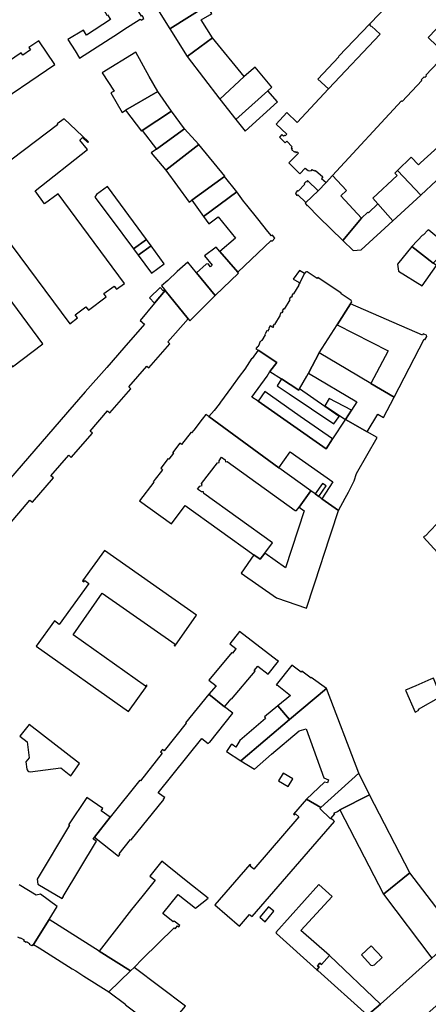
# Model space of a CAD drawing. Units: inches. Extents: x 7498791 to 7504183, y 5785957 to 5791802.
# Drawn here: x 7500502 to 7500673, y 5790496 to 5790906 of the extents above; entities that cross this region are included whole.
import ezdxf

# ---------------------------------------------------------------- set-up
doc = ezdxf.new("R2010")
doc.units = ezdxf.units.IN
doc.header["$MEASUREMENT"] = 0

msp = doc.modelspace()

# ---------------------------------------------------------------- linework, layer by layer
for points in [[(7500553.37, 5790922.34), (7500557.18, 5790914.46), (7500560.58, 5790908.95), (7500564.99, 5790901.88), (7500580.35, 5790911.54), (7500575.92, 5790918.03), (7500575.72, 5790917.9), (7500572.61, 5790923.27), (7500572.72, 5790923.34), (7500569.05, 5790930.34), (7500568.68, 5790930.16), (7500553.37, 5790922.34)], [(7500547.11, 5790917.13), (7500536.93, 5790910.78), (7500538.81, 5790907.65), (7500539, 5790907.78), (7500540.29, 5790905.77), (7500530.23, 5790899.31), (7500528.96, 5790901.36), (7500522.54, 5790897.44), (7500525.5, 5790892.75), (7500527.4, 5790889.71), (7500543.62, 5790900.14), (7500545.9, 5790901.61), (7500552.64, 5790905.98), (7500553.07, 5790905.53), (7500554.23, 5790906.24), (7500553.49, 5790907.41), (7500553.15, 5790907.18), (7500547.11, 5790917.13)], [(7500564.99, 5790901.88), (7500572.29, 5790890.34), (7500582.83, 5790898.14), (7500578.09, 5790905.61), (7500581.65, 5790907.73), (7500582.58, 5790908.29), (7500580.35, 5790911.54), (7500564.99, 5790901.88)], [(7500648.37, 5790904.01), (7500635.28, 5790890.35), (7500635.49, 5790890.17), (7500626.76, 5790880.91), (7500631.18, 5790876.89), (7500652.71, 5790899.69), (7500649.12, 5790903.08), (7500648.97, 5790902.91), (7500648.26, 5790903.63), (7500648.48, 5790903.92), (7500648.37, 5790904.01)], [(7500572.29, 5790890.34), (7500585.84, 5790872.54), (7500595.93, 5790881.98), (7500582.83, 5790898.14), (7500572.29, 5790890.34)], [(7500541.87, 5790875.9), (7500540.46, 5790875.23), (7500545.1, 5790867.07), (7500546.55, 5790867.95), (7500559.94, 5790875.73), (7500556.36, 5790882.01), (7500550.85, 5790892.25), (7500536.8, 5790883.62), (7500541.87, 5790875.9)], [(7500605.82, 5790876.1), (7500607.46, 5790877.55), (7500600.52, 5790885.93), (7500599.79, 5790885.3), (7500595.93, 5790881.98), (7500585.84, 5790872.54), (7500592.53, 5790864.12), (7500605.82, 5790876.1)], [(7500559.94, 5790875.73), (7500546.55, 5790867.95), (7500553.19, 5790859.23), (7500553.51, 5790859.5), (7500565.74, 5790867.63), (7500559.94, 5790875.73)], [(7500609.92, 5790871.51), (7500605.82, 5790876.1), (7500592.53, 5790864.12), (7500596.4, 5790859.24), (7500609.92, 5790871.51)], [(7500565.74, 5790867.63), (7500553.51, 5790859.5), (7500559.41, 5790851.78), (7500571.14, 5790860.3), (7500565.74, 5790867.63)], [(7500571.14, 5790860.3), (7500559.41, 5790851.78), (7500557.26, 5790850.18), (7500563.31, 5790843.04), (7500577.15, 5790853.77), (7500571.14, 5790860.3)], [(7500577.15, 5790853.77), (7500563.31, 5790843.04), (7500573.12, 5790829.72), (7500574.19, 5790830.53), (7500587.82, 5790840.4), (7500587.96, 5790840.53), (7500577.15, 5790853.77)], [(7500659.87, 5790842.85), (7500669.58, 5790832.57), (7500676.22, 5790838.67), (7500685.09, 5790846.83), (7500678.28, 5790853.95), (7500669.54, 5790846.02), (7500668.7, 5790845.26), (7500665.64, 5790848.47), (7500659.87, 5790842.85)], [(7500587.82, 5790840.4), (7500574.19, 5790830.53), (7500579.03, 5790823.69), (7500592.9, 5790833.96), (7500587.82, 5790840.4)], [(7500627.15, 5790823.44), (7500637.14, 5790813.74), (7500644.89, 5790823.04), (7500636.3, 5790832.29), (7500638.64, 5790834.62), (7500632.75, 5790840.77), (7500630.1, 5790837.91), (7500626.8, 5790834.35), (7500621.63, 5790829.53), (7500621.38, 5790829.26), (7500622.23, 5790828.2), (7500622.45, 5790828.37), (7500627.15, 5790823.44)], [(7500649.68, 5790831.33), (7500651.76, 5790828.96), (7500658.01, 5790821.94), (7500669.58, 5790832.57), (7500659.87, 5790842.85), (7500658.8, 5790841.83), (7500659.74, 5790840.74), (7500649.68, 5790831.33)], [(7500549.88, 5790810.24), (7500555.24, 5790814.18), (7500539.03, 5790836.25), (7500534.47, 5790832.87), (7500533.75, 5790831.83), (7500540.5, 5790822.78), (7500549.88, 5790810.24)], [(7500618.36, 5790832.75), (7500621.63, 5790829.53), (7500626.8, 5790834.35), (7500622.42, 5790838.7), (7500622.04, 5790838.09), (7500621.85, 5790838.32), (7500621.01, 5790837.4), (7500621.22, 5790837.22), (7500618.45, 5790834.34), (7500618.21, 5790834.52), (7500617.53, 5790833.72), (7500617.62, 5790833.53), (7500617.35, 5790833.31), (7500618, 5790832.5), (7500618.36, 5790832.75)], [(7500585.22, 5790823.52), (7500592.39, 5790814.72), (7500585.91, 5790809.11), (7500593.37, 5790800.5), (7500607.18, 5790813.78), (7500607.6, 5790813.43), (7500608.78, 5790814.63), (7500607.77, 5790815.97), (7500607.34, 5790815.72), (7500605.9, 5790817.46), (7500601.75, 5790822.7), (7500597.09, 5790828.5), (7500595.72, 5790830.16), (7500592.9, 5790833.96), (7500579.03, 5790823.69), (7500581.27, 5790820.67), (7500585.22, 5790823.52)], [(7500644.79, 5790809.79), (7500658.01, 5790821.94), (7500651.76, 5790828.96), (7500647.84, 5790825.27), (7500647.53, 5790825.58), (7500644.89, 5790823.04), (7500637.14, 5790813.74), (7500641.4, 5790809.61), (7500644.79, 5790809.79)], [(7500470.38, 5790826.94), (7500457.76, 5790817.61), (7500469.66, 5790801.53), (7500499.36, 5790761.09), (7500512.05, 5790770.64), (7500480.32, 5790813.6), (7500475.55, 5790820.11), (7500470.38, 5790826.94)], [(7500665.82, 5790811.2), (7500674.81, 5790804.28), (7500681.23, 5790811.05), (7500672.92, 5790817.99), (7500672.73, 5790818.16), (7500670.64, 5790815.89), (7500670.43, 5790816.05), (7500665.82, 5790811.2)], [(7500555.24, 5790814.18), (7500549.88, 5790810.24), (7500551.8, 5790807.68), (7500551.87, 5790807.58), (7500557.2, 5790811.51), (7500555.24, 5790814.18)], [(7500551.87, 5790807.58), (7500557.37, 5790800.18), (7500562.68, 5790804.04), (7500557.2, 5790811.51), (7500551.87, 5790807.58)], [(7500576.15, 5790800.28), (7500583.88, 5790790.8), (7500593.68, 5790800.17), (7500593.37, 5790800.5), (7500585.91, 5790809.11), (7500584.26, 5790811.01), (7500579.51, 5790807.27), (7500582.59, 5790803.44), (7500581.96, 5790802.74), (7500580.94, 5790803.97), (7500580.1, 5790803.84), (7500576.15, 5790800.28)], [(7500659.97, 5790803.83), (7500660.31, 5790800.93), (7500670.23, 5790794.84), (7500676.15, 5790803.25), (7500674.81, 5790804.28), (7500665.82, 5790811.2), (7500659.97, 5790803.83)], [(7500564.23, 5790797), (7500561.59, 5790794.78), (7500562.78, 5790793.27), (7500563.11, 5790792.83), (7500572.7, 5790781.14), (7500573.36, 5790780.27), (7500583.88, 5790790.8), (7500576.15, 5790800.28), (7500572.56, 5790804.71), (7500568.08, 5790800.77), (7500564.23, 5790797)], [(7500601.76, 5790768.08), (7500609.59, 5790762.94), (7500606.74, 5790759.13), (7500611.53, 5790756.04), (7500618.72, 5790751.42), (7500619.05, 5790751.93), (7500622.13, 5790757.15), (7500622.84, 5790758.5), (7500627.28, 5790766.93), (7500634.79, 5790778.63), (7500640.34, 5790787.29), (7500640.88, 5790788.18), (7500640.55, 5790788.74), (7500636.41, 5790791.56), (7500636.48, 5790791.84), (7500626.7, 5790798.25), (7500626.44, 5790797.89), (7500622.31, 5790800.64), (7500621.91, 5790800.73), (7500621.6, 5790800.48), (7500621.2, 5790799.91), (7500619.14, 5790796.13), (7500618.57, 5790795.24), (7500618.79, 5790795.12), (7500616.6, 5790791.57), (7500616.38, 5790791.7), (7500615.8, 5790790.76), (7500616.02, 5790790.62), (7500615.59, 5790789.93), (7500615.37, 5790790.07), (7500614.79, 5790789.13), (7500615.01, 5790788.99), (7500612.65, 5790785.17), (7500612.43, 5790785.3), (7500611.85, 5790784.36), (7500612.06, 5790784.22), (7500611.63, 5790783.54), (7500611.42, 5790783.67), (7500610.84, 5790782.72), (7500611.05, 5790782.59), (7500608.69, 5790778.75), (7500608.48, 5790778.88), (7500607.95, 5790778.02), (7500608.18, 5790777.86), (7500607.9, 5790777.51), (7500606.83, 5790778.19), (7500606.24, 5790777.25), (7500606.46, 5790777.11), (7500605.7, 5790775.9), (7500605.48, 5790776.03), (7500604.89, 5790775.09), (7500604.97, 5790775.04), (7500604.67, 5790774.54), (7500604.8, 5790774.46), (7500603.35, 5790772.13), (7500603.22, 5790772.2), (7500602.91, 5790771.71), (7500602.83, 5790771.76), (7500602.24, 5790770.82), (7500602.44, 5790770.65), (7500601.68, 5790769.44), (7500601.48, 5790769.58), (7500600.9, 5790768.62), (7500601.76, 5790768.08)], [(7500619.14, 5790796.13), (7500621.2, 5790799.91), (7500619.01, 5790801.25), (7500616.47, 5790797.6), (7500616.96, 5790797.34), (7500619.14, 5790796.13)], [(7500562.18, 5790792.75), (7500561.03, 5790794.21), (7500556.6, 5790789.82), (7500558.6, 5790787.63), (7500563.11, 5790792.83), (7500562.78, 5790793.27), (7500562.18, 5790792.75)], [(7500640.34, 5790787.29), (7500634.79, 5790778.63), (7500655.96, 5790767.69), (7500648.84, 5790754.1), (7500658.47, 5790748.44), (7500671.03, 5790772.55), (7500671.25, 5790772.41), (7500672.06, 5790773.78), (7500672, 5790774.32), (7500670.64, 5790774.84), (7500670.38, 5790774.3), (7500640.34, 5790787.29)], [(7500638.21, 5790739.11), (7500637.91, 5790738.9), (7500632.78, 5790731.05), (7500630.15, 5790726.92), (7500601.76, 5790746.75), (7500599.12, 5790748.51), (7500605.55, 5790757.25), (7500606.74, 5790759.13), (7500609.59, 5790762.94), (7500601.76, 5790768.08), (7500599.35, 5790764.6), (7500599.23, 5790764.66), (7500596.33, 5790760.16), (7500593.96, 5790757.06), (7500590.74, 5790752.64), (7500586.15, 5790746.32), (7500585.5, 5790745.59), (7500583.42, 5790742.97), (7500581.32, 5790740.4), (7500610.47, 5790718.97), (7500615.14, 5790725.62), (7500633, 5790713.17), (7500628.34, 5790706.16), (7500635.36, 5790701.24), (7500638.15, 5790706.38), (7500639.51, 5790708.9), (7500641.88, 5790713.54), (7500642.75, 5790716.6), (7500651.38, 5790731.72), (7500647.28, 5790734), (7500638.21, 5790739.11)], [(7500627.28, 5790766.93), (7500622.84, 5790758.5), (7500642.89, 5790746.53), (7500640.7, 5790743.09), (7500638.21, 5790739.11), (7500647.28, 5790734), (7500651.69, 5790741.36), (7500654.05, 5790739.94), (7500658.47, 5790748.44), (7500648.84, 5790754.1), (7500639.26, 5790759.9), (7500627.28, 5790766.93)], [(7500635.65, 5790740.46), (7500619.05, 5790751.93), (7500618.72, 5790751.42), (7500611.53, 5790756.04), (7500609.73, 5790753.22), (7500614.73, 5790749.83), (7500633.39, 5790737.31), (7500635.65, 5790740.46)], [(7500632.78, 5790731.05), (7500619.34, 5790740.38), (7500604.54, 5790750.77), (7500601.76, 5790746.75), (7500630.15, 5790726.92), (7500632.78, 5790731.05)], [(7500631.39, 5790747.92), (7500629.58, 5790744.91), (7500638.21, 5790739.11), (7500640.7, 5790743.09), (7500631.39, 5790747.92)], [(7500580.07, 5790741.24), (7500578.54, 5790739.28), (7500574.97, 5790734.76), (7500574.1, 5790733.66), (7500573.87, 5790733.85), (7500569.88, 5790728.71), (7500569.21, 5790729.28), (7500568.22, 5790727.99), (7500567.53, 5790727.1), (7500566.17, 5790725.33), (7500566.48, 5790725.09), (7500564.57, 5790722.61), (7500564.26, 5790722.85), (7500561.24, 5790718.92), (7500561.97, 5790718.31), (7500561.48, 5790717.67), (7500558.92, 5790714.36), (7500558.04, 5790713.23), (7500558.32, 5790713.01), (7500552.35, 5790705.24), (7500565.7, 5790695.7), (7500571.4, 5790703.38), (7500600.04, 5790682.8), (7500602.64, 5790680.93), (7500604.56, 5790683.43), (7500607.81, 5790687.72), (7500579.12, 5790708.26), (7500579.01, 5790709.06), (7500578.22, 5790708.95), (7500576.54, 5790710.1), (7500577.5, 5790711.42), (7500578.43, 5790711.64), (7500578.25, 5790712.46), (7500584.84, 5790721.07), (7500585.62, 5790721.18), (7500585.51, 5790721.87), (7500586.6, 5790723.4), (7500588.01, 5790722.4), (7500588.21, 5790721.56), (7500588.97, 5790721.68), (7500617.27, 5790701.28), (7500617.86, 5790701.25), (7500618.85, 5790702.63), (7500623.76, 5790709.48), (7500610.47, 5790718.97), (7500581.32, 5790740.4), (7500580.07, 5790741.24)], [(7500635.36, 5790701.24), (7500628.34, 5790706.16), (7500627.15, 5790707.02), (7500625.63, 5790708.12), (7500623.76, 5790709.48), (7500618.85, 5790702.63), (7500621.06, 5790701.11), (7500613.16, 5790677.34), (7500604.56, 5790683.43), (7500602.64, 5790680.93), (7500600.04, 5790682.8), (7500594.68, 5790675.2), (7500609.48, 5790664.9), (7500621.96, 5790660.55), (7500628.04, 5790679.2), (7500629.03, 5790682.22), (7500635.36, 5790701.24)], [(7500627.15, 5790707.02), (7500630.14, 5790711.53), (7500628.62, 5790712.49), (7500625.63, 5790708.12), (7500627.15, 5790707.02)], [(7500685.3, 5790691.82), (7500681.74, 5790695.89), (7500678.8, 5790692.96), (7500676.18, 5790695.5), (7500671.45, 5790690.56), (7500671.35, 5790690.68), (7500670.73, 5790690.12), (7500676.54, 5790683.81), (7500685.3, 5790691.82)], [(7500547.83, 5790617.56), (7500555.57, 5790628.3), (7500555.24, 5790628.53), (7500554.91, 5790628.08), (7500524.73, 5790649.46), (7500536.86, 5790666.83), (7500567.27, 5790645.62), (7500566.82, 5790644.96), (7500567.13, 5790644.73), (7500576.06, 5790657.6), (7500537.78, 5790684.63), (7500528.67, 5790671.98), (7500529.16, 5790671.58), (7500529.51, 5790672.08), (7500531.28, 5790670.84), (7500518.91, 5790653.77), (7500516.89, 5790655.22), (7500509.27, 5790644.69), (7500547.83, 5790617.56)], [(7500592.46, 5790643.56), (7500591.06, 5790641.87), (7500590.87, 5790642.02), (7500581.28, 5790630.57), (7500584.27, 5790628.14), (7500581.33, 5790624.69), (7500587.8, 5790619.5), (7500590.55, 5790622.83), (7500590.72, 5790622.68), (7500600.52, 5790634.29), (7500600.13, 5790634.64), (7500601.68, 5790636.45), (7500606.04, 5790633.09), (7500610.34, 5790638.42), (7500609.83, 5790638.82), (7500609.74, 5790638.7), (7500594, 5790650.77), (7500590.07, 5790645.65), (7500592.58, 5790643.71), (7500592.46, 5790643.56)], [(7500630.26, 5790627.08), (7500623.98, 5790631.64), (7500623.86, 5790631.39), (7500620.09, 5790634.34), (7500619.73, 5790633.9), (7500615.79, 5790636.8), (7500609.29, 5790628.68), (7500609.57, 5790628.45), (7500609.74, 5790628.65), (7500615.25, 5790624.2), (7500609.97, 5790619.89), (7500614.86, 5790614.2), (7500630.26, 5790627.08)], [(7500663.22, 5790626.37), (7500667.26, 5790617.29), (7500668.8, 5790618.07), (7500668.61, 5790618.42), (7500677.95, 5790623.69), (7500674.84, 5790631.4), (7500673.75, 5790631.04), (7500667.57, 5790628.16), (7500663.22, 5790626.37)], [(7500621.99, 5790581.04), (7500627.88, 5790577.46), (7500643.77, 5790591.77), (7500630.26, 5790627.08), (7500614.86, 5790614.2), (7500594.57, 5790597.01), (7500600.34, 5790593.47), (7500607.4, 5790599.77), (7500618.91, 5790609.5), (7500621.78, 5790610.28), (7500629.18, 5790589.82), (7500631.15, 5790589.09), (7500630.7, 5790587.73), (7500629.48, 5790588.07), (7500621.99, 5790581.04)], [(7500543.55, 5790557.25), (7500544.11, 5790557.97), (7500543.92, 5790558.16), (7500548.58, 5790564.25), (7500548.89, 5790564.04), (7500562.45, 5790580.84), (7500562.33, 5790580.92), (7500562.91, 5790581.64), (7500562.26, 5790582.15), (7500562.18, 5790582.05), (7500560.18, 5790583.64), (7500578.28, 5790606.24), (7500580.93, 5790604.11), (7500581.5, 5790604.8), (7500581.61, 5790604.73), (7500591.2, 5790616.78), (7500587.8, 5790619.5), (7500581.33, 5790624.69), (7500581.2, 5790624.79), (7500571.59, 5790612.78), (7500571.81, 5790612.6), (7500562.67, 5790601.16), (7500561.99, 5790601.67), (7500561.15, 5790600.64), (7500561.82, 5790600.1), (7500552.73, 5790588.66), (7500552.48, 5790588.86), (7500540.18, 5790573.49), (7500533.56, 5790565.16), (7500543.55, 5790557.25)], [(7500594.57, 5790597.01), (7500614.86, 5790614.2), (7500609.97, 5790619.89), (7500604.46, 5790615.25), (7500604.87, 5790614.58), (7500594.24, 5790605.47), (7500592.58, 5790602.7), (7500590.96, 5790603.8), (7500590.6, 5790603.8), (7500588.66, 5790600.87), (7500594.57, 5790597.01)], [(7500506.76, 5790592.42), (7500519.54, 5790593.97), (7500523.8, 5790590.64), (7500527.37, 5790595.88), (7500506.4, 5790612.16), (7500502.46, 5790607.3), (7500505.52, 5790604.9), (7500506.4, 5790598.15), (7500505.05, 5790596.47), (7500505.44, 5790593.46), (7500505.54, 5790593.17), (7500505.86, 5790592.78), (7500506.28, 5790592.52), (7500506.76, 5790592.42)], [(7500612.24, 5790591.88), (7500610.34, 5790588.68), (7500614.37, 5790586.29), (7500616.29, 5790589.48), (7500612.24, 5790591.88)], [(7500643.77, 5790591.77), (7500627.88, 5790577.46), (7500627.47, 5790577.1), (7500632.03, 5790572.79), (7500632.17, 5790572.95), (7500633.72, 5790574.88), (7500633.41, 5790575.19), (7500634.93, 5790575.89), (7500635.93, 5790576.52), (7500648.24, 5790582.84), (7500643.77, 5790591.77)], [(7500530.36, 5790581.71), (7500522.81, 5790570.36), (7500523.2, 5790570.1), (7500509.7, 5790547.72), (7500510.05, 5790545.61), (7500520.17, 5790539.59), (7500520.67, 5790540.43), (7500520.56, 5790540.5), (7500534.49, 5790563.55), (7500533.1, 5790564.39), (7500533.56, 5790565.16), (7500540.18, 5790573.49), (7500536.45, 5790576.14), (7500537.07, 5790577.05), (7500530.36, 5790581.71)], [(7500648.24, 5790582.84), (7500635.93, 5790576.52), (7500654.1, 5790541.4), (7500665.04, 5790550.36), (7500648.24, 5790582.84)], [(7500599.28, 5790532.08), (7500633.58, 5790571.7), (7500633.18, 5790572.08), (7500632.56, 5790572.61), (7500632.17, 5790572.95), (7500632.03, 5790572.79), (7500627.47, 5790577.1), (7500627.88, 5790577.46), (7500621.99, 5790581.04), (7500616.51, 5790574.8), (7500616.93, 5790574.43), (7500617.32, 5790574.88), (7500618.83, 5790573.57), (7500599.99, 5790551.78), (7500598.48, 5790553.09), (7500598.8, 5790553.45), (7500598.36, 5790553.83), (7500583.81, 5790536.93), (7500594.1, 5790528.07), (7500598.27, 5790532.95), (7500599.28, 5790532.08)], [(7500535.5, 5790517.72), (7500548.59, 5790509.41), (7500550.1, 5790510.87), (7500553.6, 5790514.53), (7500566.78, 5790527.42), (7500567.29, 5790527.03), (7500568.21, 5790528.23), (7500568.76, 5790527.86), (7500569.13, 5790528.32), (7500566.75, 5790530.18), (7500566.45, 5790529.82), (7500562.08, 5790533.36), (7500568.42, 5790541.3), (7500575.66, 5790535.51), (7500581.02, 5790539.69), (7500572.53, 5790546.44), (7500563.84, 5790553.37), (7500561.61, 5790555.19), (7500556.67, 5790548.97), (7500558.93, 5790547.21), (7500553.34, 5790540.28), (7500549.05, 5790534.97), (7500535.5, 5790517.72)], [(7500665.04, 5790550.36), (7500654.1, 5790541.4), (7500674.22, 5790514.76), (7500684.88, 5790524.33), (7500665.04, 5790550.36)], [(7500631.54, 5790515.9), (7500619.61, 5790526.32), (7500632.61, 5790540.5), (7500627.14, 5790545.38), (7500609.17, 5790525.46), (7500609.55, 5790525.1), (7500609.46, 5790525.01), (7500626.34, 5790509.95), (7500627.23, 5790510.97), (7500626.62, 5790511.5), (7500627.58, 5790512.61), (7500628.19, 5790512.08), (7500631.54, 5790515.9)], [(7500602.56, 5790531.85), (7500604.76, 5790529.93), (7500608.39, 5790534.28), (7500606.17, 5790536.14), (7500602.56, 5790531.85)], [(7500514.76, 5790530.91), (7500508.2, 5790520.47), (7500510.5, 5790519.02), (7500524.3, 5790510.34), (7500525.78, 5790509.41), (7500527.92, 5790508.07), (7500529.14, 5790507.29), (7500539.57, 5790500.74), (7500548.59, 5790509.41), (7500535.5, 5790517.72), (7500514.76, 5790530.91)], [(7500684.88, 5790524.33), (7500674.22, 5790514.76), (7500652.87, 5790495.57), (7500647.46, 5790491.06), (7500653.26, 5790485.87), (7500653.58, 5790485.58), (7500658.84, 5790479.68), (7500696.72, 5790513.24), (7500684.88, 5790524.33)], [(7500648.86, 5790519.83), (7500644.95, 5790516.09), (7500648.83, 5790511.87), (7500649.36, 5790511.63), (7500650.31, 5790511.93), (7500653.52, 5790515.03), (7500648.86, 5790519.83)], [(7500652.87, 5790495.57), (7500631.54, 5790515.9), (7500628.19, 5790512.08), (7500627.58, 5790512.61), (7500626.62, 5790511.5), (7500627.23, 5790510.97), (7500626.34, 5790509.95), (7500626.68, 5790509.66), (7500647.46, 5790491.06), (7500652.87, 5790495.57)], [(7500550.1, 5790510.87), (7500548.59, 5790509.41), (7500539.57, 5790500.74), (7500546.63, 5790495.5), (7500546.51, 5790495.34), (7500555.05, 5790488.91), (7500555.17, 5790489.07), (7500562.25, 5790483.73), (7500571.55, 5790494.74), (7500550.1, 5790510.87)]]:
    msp.add_lwpolyline(points, close=True)
for points in [[(7500675.66, 5790932.31), (7500648.37, 5790904.01), (7500648.48, 5790903.92), (7500648.26, 5790903.63), (7500648.97, 5790902.91), (7500649.12, 5790903.08), (7500652.71, 5790899.69), (7500631.18, 5790876.89), (7500618.03, 5790862.92), (7500613.78, 5790867.02), (7500609.28, 5790862.25), (7500613.82, 5790858.07), (7500613.11, 5790857.28), (7500612.74, 5790857.61), (7500612.33, 5790857.21), (7500611.74, 5790857.82), (7500610.74, 5790856.71), (7500613.02, 5790854.46), (7500613.71, 5790855.07), (7500615.97, 5790852.74), (7500615.63, 5790852.34), (7500616.08, 5790851.91), (7500615.78, 5790851.6), (7500616.92, 5790850.56), (7500617.19, 5790850.78), (7500617.71, 5790850.28), (7500618.12, 5790850.62), (7500618.61, 5790850.14), (7500614.55, 5790846.04), (7500619.22, 5790841.45), (7500621.48, 5790843.85), (7500622.6, 5790842.89), (7500623.38, 5790842.77), (7500624.07, 5790842.95), (7500624.31, 5790843.28), (7500624.31, 5790843.28), (7500624.79, 5790842.83), (7500625.04, 5790843.08), (7500625.49, 5790842.63), (7500625.77, 5790842.94), (7500628.82, 5790840.18), (7500628.26, 5790839.57), (7500630.1, 5790837.91), (7500632.75, 5790840.77), (7500661.52, 5790871.87), (7500661.82, 5790871.69), (7500670.03, 5790880.43), (7500669.78, 5790880.65), (7500671.05, 5790881.89), (7500671.29, 5790881.69), (7500671.92, 5790882.33), (7500671.66, 5790882.62), (7500679.55, 5790890.84)], [(7500679.92, 5790891.29), (7500672.66, 5790898.24), (7500691.96, 5790918.6)], [(7500460.59, 5790848.76), (7500517.1, 5790887.06), (7500510.4, 5790896.96), (7500510.4, 5790896.96), (7500506.22, 5790894.13), (7500506.93, 5790893.1), (7500503.67, 5790890.89), (7500502.97, 5790891.93), (7500495.08, 5790886.53)], [(7500495.69, 5790816.26), (7500523.32, 5790779.03), (7500526.53, 5790781.46), (7500525.51, 5790782.78), (7500530.02, 5790786.15), (7500531.07, 5790784.76), (7500538.46, 5790790.19), (7500537.44, 5790791.62), (7500541.76, 5790794.76), (7500542.77, 5790793.4), (7500546.07, 5790795.86), (7500518.46, 5790833.23), (7500512.79, 5790829), (7500508.85, 5790834.43), (7500530.66, 5790851.7), (7500527.46, 5790855.55), (7500528.67, 5790856.58), (7500530.8, 5790854.59), (7500531.11, 5790854.88), (7500521, 5790864.47), (7500518.04, 5790862.27), (7500518.25, 5790861.96), (7500518.25, 5790861.96), (7500489.98, 5790840.7)], [(7500496.61, 5790693.7), (7500506.68, 5790705.54), (7500507.7, 5790704.69), (7500516.52, 5790714.85), (7500515.4, 5790715.74), (7500522.86, 5790724.26), (7500523.88, 5790723.32), (7500532.72, 5790733.48), (7500531.74, 5790734.29), (7500539.04, 5790742.83), (7500540.05, 5790741.93), (7500548.79, 5790751.99), (7500547.98, 5790752.77), (7500555.39, 5790761.34), (7500556.28, 5790760.61), (7500565.06, 5790770.71), (7500564.14, 5790771.5), (7500572.7, 5790781.14), (7500563.11, 5790792.83), (7500558.6, 5790787.63), (7500552.68, 5790780.46), (7500554.5, 5790778.9), (7500545.82, 5790769), (7500538.68, 5790760.85), (7500529.72, 5790750.63), (7500522.31, 5790742.19), (7500497.79, 5790713.73)], [(7500501.58, 5790523.68), (7500502.6, 5790523.05), (7500502.74, 5790523.28), (7500504.22, 5790522.35), (7500504.06, 5790522.11), (7500505.08, 5790521.45), (7500505.24, 5790521.71), (7500506.54, 5790520.9), (7500506.36, 5790520.63), (7500507.3, 5790520.03), (7500507.54, 5790520.34), (7500507.94, 5790520.07), (7500508.2, 5790520.47), (7500514.76, 5790530.91), (7500518.11, 5790536.24), (7500511.09, 5790541.45), (7500509.36, 5790540.97), (7500502.22, 5790545.27)]]:
    msp.add_lwpolyline(points)

doc.saveas('drawing.dxf')
